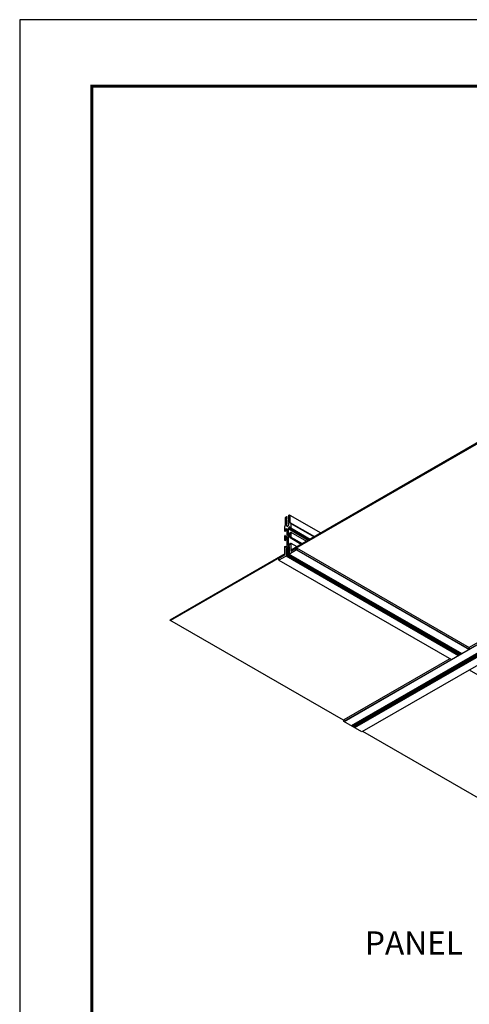
# Model space of a CAD drawing. Extents: x 3 to 259, y 3 to 12.
# Drawn here: x 223 to 225, y 7 to 12 of the extents above; entities that cross this region are included whole.
import ezdxf

# ---------------------------------------------------------------- set-up
doc = ezdxf.new("R2010")
doc.units = 0
doc.header["$MEASUREMENT"] = 0
doc.layers.get('0').update_dxf_attribs({"linetype": 'CONTINUOUS'})
doc.layers.get('Defpoints').update_dxf_attribs({"color": 252, "linetype": 'CONTINUOUS'})
doc.layers.add('TEXT', color=3, linetype='CONTINUOUS')
doc.styles.add('STD', font='arial.ttf')
doc.dimstyles.new('A-DIM12$7', dxfattribs={"dimscale": 12, "dimtxt": 0.125, "dimasz": 0.125, "dimexe": 0.14, "dimexo": 0.07, "dimgap": 0.09, "dimtad": 0, "dimtih": 1, "dimtoh": 1, "dimdec": 5, "dimzin": 3, "dimdsep": 46, "dimlunit": 4, "dimtxsty": 'STD', "dimcen": 0, "dimclrd": 256, "dimclre": 3, "dimclrt": 256, "dimadec": 0, "dimazin": 0, "dimtfac": 1, "dimtdec": 3, "dimtofl": 0, "dimtmove": 0, "dimatfit": 3, "dimfxl": 1, "dimfrac": 2, "dimtolj": 1, "dimtzin": 0, "dimarcsym": 1})

# ---------------------------------------------------------------- blocks, each defined once
blk = doc.blocks.new('WEB01853')
for p, q in [((59.53, 63.584), (16.276, 38.612)), ((59.535, 63.574), (16.288, 38.605)), ((60.195, 63.417), (16.754, 38.336)), ((60.195, 63.382), (16.784, 38.319)), ((60.196, 63.341), (16.82, 38.298)), ((60.195, 63.298), (16.857, 38.277)), ((60.196, 63.257), (16.893, 38.256)), ((60.196, 63.215), (16.929, 38.235)), ((60.215, 63.183), (16.967, 38.213)), ((60.685, 62.917), (17.431, 37.945)), ((26.611, 57.637), (12.848, 49.691)), ((26.607, 57.562), (12.853, 49.622)), ((12.509, 51.791), (12.538, 51.841)), ((12.509, 51.325), (12.509, 51.791)), ((12.538, 51.841), (12.588, 51.87)), ((12.59, 51.859), (12.581, 51.849)), ((12.581, 51.837), (12.59, 51.838)), ((12.59, 51.825), (12.581, 51.816)), ((12.581, 51.804), (12.59, 51.804)), ((12.59, 51.792), (12.581, 51.783)), ((12.581, 51.77), (12.59, 51.771)), ((12.59, 51.759), (12.581, 51.749)), ((12.581, 51.737), (12.59, 51.738)), ((12.59, 51.726), (12.581, 51.716)), ((12.581, 51.704), (12.59, 51.704)), ((12.59, 51.692), (12.581, 51.683)), ((12.581, 51.671), (12.59, 51.671)), ((12.59, 51.659), (12.581, 51.649)), ((12.581, 51.637), (12.59, 51.638)), ((12.59, 51.626), (12.581, 51.616)), ((12.581, 51.604), (12.59, 51.605)), ((12.59, 51.592), (12.581, 51.583)), ((12.581, 51.571), (12.59, 51.571)), ((12.59, 51.559), (12.581, 51.55)), ((12.581, 51.538), (12.59, 51.538)), ((12.71, 51.923), (12.719, 51.933)), ((12.719, 51.912), (12.71, 51.911)), ((12.71, 51.89), (12.719, 51.9)), ((12.719, 51.879), (12.71, 51.878)), ((12.71, 51.857), (12.719, 51.866)), ((12.719, 51.845), (12.71, 51.845)), ((12.71, 51.824), (12.719, 51.833)), ((12.719, 51.812), (12.71, 51.811)), ((12.71, 51.79), (12.719, 51.8)), ((12.719, 51.779), (12.71, 51.778)), ((12.71, 51.757), (12.719, 51.767)), ((12.719, 51.745), (12.71, 51.745)), ((12.71, 51.724), (12.719, 51.733)), ((12.719, 51.712), (12.71, 51.712)), ((12.71, 51.69), (12.719, 51.7)), ((12.719, 51.679), (12.71, 51.678)), ((12.71, 51.657), (12.719, 51.667)), ((12.719, 51.646), (12.71, 51.645)), ((12.71, 51.624), (12.719, 51.633)), ((12.719, 51.612), (12.71, 51.612)), ((12.71, 51.591), (12.719, 51.6)), ((12.719, 51.579), (12.71, 51.578)), ((12.71, 51.557), (12.719, 51.567)), ((12.719, 51.546), (12.71, 51.545)), ((12.728, 51.951), (12.762, 51.971)), ((12.762, 51.971), (12.791, 51.954)), ((12.791, 51.954), (12.791, 51.488)), ((12.791, 51.954), (14.78, 50.806)), ((12.452, 51.192), (12.509, 51.325)), ((12.452, 50.894), (12.452, 51.192)), ((12.5, 50.915), (12.458, 50.891)), ((12.506, 51.036), (12.506, 50.925)), ((12.556, 51.072), (12.512, 51.046)), ((12.614, 51.039), (12.556, 51.072)), ((12.59, 51.526), (12.581, 51.516)), ((12.581, 51.504), (12.59, 51.505)), ((12.59, 51.493), (12.581, 51.483)), ((12.581, 51.471), (12.59, 51.471)), ((12.59, 51.459), (12.581, 51.45)), ((12.581, 51.438), (12.59, 51.438)), ((12.59, 51.426), (12.581, 51.417)), ((12.581, 51.404), (12.59, 51.405)), ((12.59, 51.393), (12.581, 51.383)), ((12.581, 51.371), (12.59, 51.372)), ((12.59, 51.359), (12.581, 51.35)), ((12.581, 51.338), (12.59, 51.338)), ((12.59, 51.326), (12.581, 51.317)), ((12.581, 51.305), (12.59, 51.305)), ((12.59, 51.293), (12.581, 51.283)), ((12.581, 51.271), (12.59, 51.272)), ((12.59, 51.26), (12.585, 51.254)), ((12.614, 50.595), (12.614, 51.039)), ((12.744, 51.18), (12.686, 51.08)), ((12.686, 51.08), (12.686, 50.636)), ((12.686, 51.08), (13.97, 50.339)), ((12.71, 51.524), (12.719, 51.534)), ((12.719, 51.512), (12.71, 51.512)), ((12.71, 51.491), (12.719, 51.5)), ((12.719, 51.479), (12.71, 51.479)), ((12.71, 51.457), (12.719, 51.467)), ((12.719, 51.446), (12.71, 51.445)), ((12.71, 51.424), (12.719, 51.434)), ((12.719, 51.413), (12.71, 51.412)), ((12.71, 51.391), (12.719, 51.4)), ((12.719, 51.379), (12.71, 51.379)), ((12.71, 51.358), (12.719, 51.367)), ((12.718, 51.346), (12.71, 51.345)), ((12.788, 51.206), (12.744, 51.18)), ((12.791, 51.488), (12.848, 51.42)), ((12.791, 51.488), (14.376, 50.573)), ((12.794, 51.092), (12.794, 51.203)), ((12.796, 51.088), (14.032, 50.375)), ((12.842, 51.113), (12.8, 51.089)), ((12.842, 51.113), (14.077, 50.4)), ((12.848, 51.42), (12.848, 51.123)), ((12.848, 51.42), (14.346, 50.556)), ((12.848, 51.123), (14.088, 50.407)), ((12.452, 50.304), (12.452, 50.623)), ((12.458, 50.633), (12.473, 50.642)), ((12.5, 50.325), (12.458, 50.301)), ((12.478, 50.641), (12.505, 50.595)), ((12.506, 50.593), (12.506, 50.532)), ((12.506, 50.457), (12.506, 50.335)), ((12.511, 50.529), (12.608, 50.585)), ((12.608, 50.523), (12.511, 50.467)), ((12.614, 49.945), (12.614, 50.52)), ((12.686, 50.561), (12.686, 49.986)), ((12.692, 50.633), (12.789, 50.689)), ((12.789, 50.627), (12.692, 50.571)), ((12.794, 50.699), (12.794, 50.759)), ((12.794, 50.502), (12.794, 50.624)), ((12.795, 50.763), (12.822, 50.84)), ((12.796, 50.498), (13.521, 50.08)), ((12.842, 50.523), (12.8, 50.498)), ((12.827, 50.846), (12.842, 50.855)), ((12.842, 50.523), (13.566, 50.105)), ((12.847, 50.856), (13.856, 50.273)), ((12.848, 50.852), (12.848, 50.533)), ((12.848, 50.852), (13.854, 50.272)), ((12.848, 50.533), (13.577, 50.112)), ((37.275, 50.85), (24.368, 43.398)), ((12.452, 49.401), (12.452, 49.917)), ((12.461, 49.933), (12.497, 49.954)), ((12.506, 49.948), (12.506, 49.882)), ((12.512, 49.879), (12.608, 49.935)), ((12.559, 49.797), (12.545, 49.779)), ((12.545, 49.768), (12.559, 49.766)), ((12.559, 49.755), (12.545, 49.737)), ((12.545, 49.726), (12.559, 49.725)), ((12.559, 49.713), (12.545, 49.696)), ((12.545, 49.684), (12.559, 49.683)), ((12.559, 49.671), (12.545, 49.654)), ((12.545, 49.642), (12.559, 49.641)), ((12.559, 49.629), (12.545, 49.612)), ((12.552, 49.788), (12.739, 49.68)), ((12.552, 49.746), (12.739, 49.638)), ((12.552, 49.705), (12.739, 49.596)), ((12.552, 49.663), (12.739, 49.554)), ((12.56, 49.766), (12.752, 49.655)), ((12.56, 49.724), (12.752, 49.613)), ((12.56, 49.682), (12.752, 49.571)), ((12.56, 49.64), (12.752, 49.529)), ((12.561, 49.8), (12.748, 49.692)), ((12.562, 49.818), (12.562, 49.804)), ((12.562, 49.818), (12.739, 49.715)), ((12.642, 49.871), (12.567, 49.828)), ((12.567, 49.828), (12.742, 49.727)), ((12.642, 49.871), (12.744, 49.812)), ((12.646, 49.875), (12.747, 49.816)), ((12.654, 49.88), (12.752, 49.823)), ((12.734, 49.924), (12.658, 49.88)), ((12.658, 49.88), (12.754, 49.825)), ((12.692, 49.983), (12.788, 50.039)), ((12.755, 49.922), (12.739, 49.924)), ((12.739, 49.924), (12.757, 49.913)), ((12.74, 49.882), (12.757, 49.872)), ((12.74, 49.84), (12.757, 49.83)), ((12.74, 49.798), (12.757, 49.788)), ((12.74, 49.756), (12.757, 49.746)), ((12.74, 49.714), (12.757, 49.704)), ((12.74, 49.672), (12.757, 49.662)), ((12.74, 49.63), (12.757, 49.62)), ((12.741, 49.893), (12.755, 49.91)), ((12.755, 49.88), (12.741, 49.881)), ((12.741, 49.851), (12.755, 49.869)), ((12.755, 49.838), (12.741, 49.84)), ((12.741, 49.809), (12.755, 49.827)), ((12.755, 49.796), (12.741, 49.798)), ((12.741, 49.767), (12.755, 49.785)), ((12.755, 49.754), (12.741, 49.756)), ((12.741, 49.725), (12.755, 49.743)), ((12.755, 49.712), (12.741, 49.714)), ((12.741, 49.683), (12.755, 49.701)), ((12.755, 49.67), (12.741, 49.672)), ((12.741, 49.641), (12.755, 49.659)), ((12.755, 49.628), (12.741, 49.63)), ((13.221, 49.706), (12.757, 49.438)), ((12.794, 50.049), (12.794, 50.115)), ((12.803, 50.131), (12.839, 50.151)), ((12.846, 50.152), (13.246, 49.921)), ((12.848, 50.146), (12.848, 49.63)), ((12.848, 50.146), (13.242, 49.918)), ((12.86, 49.623), (13.221, 49.831)), ((13.225, 49.832), (13.263, 49.809)), ((13.225, 49.832), (24.368, 43.398)), ((13.225, 49.71), (24.362, 43.28)), ((13.227, 49.828), (13.227, 49.716)), ((13.227, 49.716), (24.368, 43.284)), ((12.452, 49.462), (5.03, 45.177)), ((12.447, 49.388), (5.092, 45.141)), ((12.074, 49.05), (12.074, 49.162)), ((12.075, 49.047), (23.212, 42.617)), ((12.079, 49.172), (12.44, 49.381)), ((12.538, 49.312), (12.079, 49.047)), ((12.079, 49.047), (23.215, 42.618)), ((12.541, 49.314), (23.677, 42.885)), ((12.559, 49.336), (12.544, 49.317)), ((12.545, 49.6), (12.559, 49.599)), ((12.559, 49.587), (12.545, 49.57)), ((12.545, 49.558), (12.559, 49.557)), ((12.559, 49.545), (12.545, 49.528)), ((12.545, 49.516), (12.559, 49.515)), ((12.559, 49.503), (12.545, 49.486)), ((12.545, 49.474), (12.559, 49.473)), ((12.559, 49.461), (12.545, 49.444)), ((12.545, 49.432), (12.559, 49.431)), ((12.559, 49.42), (12.545, 49.402)), ((12.545, 49.391), (12.559, 49.389)), ((12.559, 49.378), (12.545, 49.36)), ((12.545, 49.349), (12.559, 49.347)), ((12.552, 49.621), (12.739, 49.512)), ((12.552, 49.579), (12.739, 49.47)), ((12.552, 49.411), (23.766, 42.936)), ((12.553, 49.454), (23.804, 42.958)), ((12.554, 49.498), (23.843, 42.98)), ((12.555, 49.541), (23.881, 43.002)), ((12.56, 49.598), (12.752, 49.487)), ((12.56, 49.556), (12.753, 49.445)), ((12.56, 49.473), (23.824, 42.969)), ((12.56, 49.431), (23.787, 42.949)), ((12.56, 49.389), (23.751, 42.928)), ((12.56, 49.347), (23.715, 42.907)), ((12.561, 49.514), (23.866, 42.994)), ((12.74, 49.588), (12.757, 49.578)), ((12.74, 49.546), (12.757, 49.536)), ((12.74, 49.504), (12.757, 49.495)), ((12.74, 49.462), (12.757, 49.453)), ((12.741, 49.599), (12.755, 49.617)), ((12.755, 49.586), (12.741, 49.588)), ((12.741, 49.557), (12.755, 49.575)), ((12.755, 49.545), (12.741, 49.546)), ((12.741, 49.515), (12.755, 49.533)), ((12.755, 49.503), (12.741, 49.504)), ((12.741, 49.474), (12.755, 49.491)), ((12.755, 49.461), (12.741, 49.462)), ((12.754, 49.448), (12.755, 49.449)), ((16.239, 38.705), (5.03, 45.177)), ((24.268, 43.341), (24.263, 43.338)), ((24.368, 43.398), (24.368, 43.286)), ((23.115, 42.675), (16.276, 38.727)), ((24.368, 41.95), (42.905, 31.247)), ((16.239, 38.705), (16.276, 38.684)), ((16.276, 38.612), (16.276, 38.727)), ((17.431, 37.945), (16.276, 38.612)), ((44.587, 22.339), (17.494, 37.981))]:
    blk.add_line(p, q)
for centre, major_axis, start_param, end_param in [((12.584, 51.844), (-0.00408, -0.00706), 4.349196, 6.64549), ((12.584, 51.811), (-0.00408, -0.00706), 4.349196, 6.64549), ((12.584, 51.778), (-0.00408, -0.00706), 4.349196, 6.64549), ((12.584, 51.745), (-0.00408, -0.00706), 4.349196, 6.64549), ((12.584, 51.711), (-0.00408, -0.00706), 4.349196, 6.64549), ((12.584, 51.678), (-0.00408, -0.00706), 4.349196, 6.64549), ((12.584, 51.645), (-0.00408, -0.00706), 4.349196, 6.64549), ((12.584, 51.612), (-0.00408, -0.00706), 4.349196, 6.64549), ((12.584, 51.578), (-0.00408, -0.00706), 4.349196, 6.64549), ((12.584, 51.545), (-0.00408, -0.00706), 4.349196, 6.64549), ((12.588, 51.863), (-0.00408, -0.00706), 7.490788, 10.209732), ((12.588, 51.83), (-0.00408, -0.00706), 7.490788, 9.787082), ((12.588, 51.797), (-0.00408, -0.00706), 7.490788, 9.787082), ((12.588, 51.764), (-0.00408, -0.00706), 7.490788, 9.787082), ((12.588, 51.73), (-0.00408, -0.00706), 7.490788, 9.787082), ((12.588, 51.697), (-0.00408, -0.00706), 7.490788, 9.787082), ((12.588, 51.664), (-0.00408, -0.00706), 7.490788, 9.787082), ((12.588, 51.63), (-0.00408, -0.00706), 7.490788, 9.787082), ((12.588, 51.597), (-0.00408, -0.00706), 7.490788, 9.787082), ((12.588, 51.564), (-0.00408, -0.00706), 7.490788, 9.787082), ((12.588, 51.531), (-0.00408, -0.00706), 7.490788, 9.787082), ((12.712, 51.919), (-0.00408, -0.00706), 4.340686, 6.654), ((12.712, 51.885), (-0.00408, -0.00706), 4.340686, 6.654), ((12.712, 51.852), (-0.00408, -0.00706), 4.340686, 6.654), ((12.712, 51.819), (-0.00408, -0.00706), 4.340686, 6.654), ((12.712, 51.786), (-0.00408, -0.00706), 4.340686, 6.654), ((12.712, 51.752), (-0.00408, -0.00706), 4.340686, 6.654), ((12.712, 51.719), (-0.00408, -0.00706), 4.340686, 6.654), ((12.712, 51.686), (-0.00408, -0.00706), 4.340686, 6.654), ((12.712, 51.652), (-0.00408, -0.00706), 4.340686, 6.654), ((12.712, 51.619), (-0.00408, -0.00706), 4.340686, 6.654), ((12.712, 51.586), (-0.00408, -0.00706), 4.340686, 6.654), ((12.712, 51.553), (-0.00408, -0.00706), 4.340686, 6.654), ((12.716, 51.938), (-0.00408, -0.00706), 7.482278, 8.638935), ((12.716, 51.904), (-0.00408, -0.00706), 7.482278, 9.795592), ((12.716, 51.871), (-0.00408, -0.00706), 7.482278, 9.795592), ((12.716, 51.838), (-0.00408, -0.00706), 7.482278, 9.795592), ((12.716, 51.805), (-0.00408, -0.00706), 7.482278, 9.795592), ((12.716, 51.771), (-0.00408, -0.00706), 7.482278, 9.795592), ((12.716, 51.738), (-0.00408, -0.00706), 7.482278, 9.795592), ((12.716, 51.705), (-0.00408, -0.00706), 7.482278, 9.795592), ((12.716, 51.671), (-0.00408, -0.00706), 7.482278, 9.795592), ((12.716, 51.638), (-0.00408, -0.00706), 7.482278, 9.795592), ((12.716, 51.605), (-0.00408, -0.00706), 7.482278, 9.795592), ((12.716, 51.572), (-0.00408, -0.00706), 7.482278, 9.795592), ((12.716, 51.538), (-0.00408, -0.00706), 7.482278, 9.795592), ((12.728, 51.944), (-0.00408, -0.00706), 3.926546, 5.497343), ((12.5, 50.922), (-0.00408, -0.00706), 7.068139, 8.638935), ((12.512, 51.04), (-0.00408, -0.00706), 3.926546, 5.497343), ((12.584, 51.512), (-0.00408, -0.00706), 4.349196, 6.64549), ((12.584, 51.478), (-0.00408, -0.00706), 4.349196, 6.64549), ((12.584, 51.445), (-0.00408, -0.00706), 4.349196, 6.64549), ((12.584, 51.412), (-0.00408, -0.00706), 4.349196, 6.64549), ((12.584, 51.379), (-0.00408, -0.00706), 4.349196, 6.64549), ((12.584, 51.345), (-0.00408, -0.00706), 4.349196, 6.64549), ((12.584, 51.312), (-0.00408, -0.00706), 4.349196, 6.64549), ((12.584, 51.279), (-0.00408, -0.00706), 4.349196, 6.64549), ((12.587, 51.249), (-0.00408, -0.00706), 4.349196, 5.815973), ((12.65, 51.309), (-0.051, -0.0883), 5.815973, 8.533544), ((12.588, 51.497), (-0.00408, -0.00706), 7.490788, 9.787082), ((12.588, 51.464), (-0.00408, -0.00706), 7.490788, 9.787082), ((12.588, 51.431), (-0.00408, -0.00706), 7.490788, 9.787082), ((12.588, 51.397), (-0.00408, -0.00706), 7.490788, 9.787082), ((12.588, 51.364), (-0.00408, -0.00706), 7.490788, 9.787082), ((12.588, 51.331), (-0.00408, -0.00706), 7.490788, 9.787082), ((12.588, 51.298), (-0.00408, -0.00706), 7.490788, 9.787082), ((12.588, 51.264), (-0.00408, -0.00706), 7.490788, 9.787082), ((12.712, 51.519), (-0.00408, -0.00706), 4.340686, 6.654), ((12.712, 51.486), (-0.00408, -0.00706), 4.340686, 6.654), ((12.712, 51.453), (-0.00408, -0.00706), 4.340686, 6.654), ((12.712, 51.419), (-0.00408, -0.00706), 4.340686, 6.654), ((12.712, 51.386), (-0.00408, -0.00706), 4.340686, 6.654), ((12.712, 51.353), (-0.00408, -0.00706), 4.340686, 6.654), ((12.716, 51.338), (-0.00408, -0.00706), 2.388301, 3.503897), ((12.716, 51.505), (-0.00408, -0.00706), 7.482278, 9.795592), ((12.716, 51.472), (-0.00408, -0.00706), 7.482278, 9.795592), ((12.716, 51.438), (-0.00408, -0.00706), 7.482278, 9.795592), ((12.716, 51.405), (-0.00408, -0.00706), 7.482278, 9.795592), ((12.716, 51.372), (-0.00408, -0.00706), 7.482278, 9.795592), ((12.788, 51.199), (-0.00408, -0.00706), 2.35575, 3.926546), ((12.8, 51.095), (-0.00408, -0.00706), 5.497343, 7.068139), ((12.842, 51.12), (-0.00408, -0.00706), 7.068139, 8.638935), ((12.458, 50.898), (-0.00408, -0.00706), 5.497343, 7.068139), ((12.458, 50.626), (-0.00408, -0.00706), 3.926546, 5.497343), ((12.458, 50.307), (-0.00408, -0.00706), 5.497343, 7.068139), ((12.473, 50.635), (-0.00408, -0.00706), 2.819398, 3.926546), ((12.5, 50.332), (-0.00408, -0.00706), 7.068139, 8.638935), ((12.5, 50.589), (-0.00408, -0.00706), 2.35575, 2.819398), ((12.511, 50.535), (-0.00408, -0.00706), 5.497343, 7.068139), ((12.511, 50.46), (-0.00408, -0.00706), 3.926546, 5.497343), ((12.608, 50.591), (-0.00408, -0.00706), 7.068139, 8.638935), ((12.608, 50.516), (-0.00408, -0.00706), 2.35575, 3.926546), ((12.692, 50.64), (-0.00408, -0.00706), 5.497343, 7.068139), ((12.692, 50.565), (-0.00408, -0.00706), 3.926546, 5.497343), ((12.789, 50.695), (-0.00408, -0.00706), 7.068139, 8.638935), ((12.789, 50.62), (-0.00408, -0.00706), 2.35575, 3.926546), ((12.8, 50.763), (-0.00408, -0.00706), 5.033695, 5.497343), ((12.8, 50.505), (-0.00408, -0.00706), 5.497343, 7.068139), ((12.827, 50.84), (-0.00408, -0.00706), 3.926546, 5.033695), ((12.842, 50.849), (-0.00408, -0.00706), 2.35575, 3.926546), ((12.842, 50.529), (-0.00408, -0.00706), 7.068139, 8.638935), ((12.461, 49.922), (-0.0065, -0.0113), 3.926546, 5.497343), ((12.497, 49.943), (-0.0065, -0.0113), 2.35575, 3.926546), ((12.512, 49.886), (-0.00408, -0.00706), 5.497343, 7.068139), ((12.548, 49.775), (-0.00408, -0.00706), 4.460147, 6.534539), ((12.548, 49.733), (-0.00408, -0.00706), 4.460147, 6.534539), ((12.548, 49.692), (-0.00408, -0.00706), 4.460147, 6.534539), ((12.548, 49.65), (-0.00408, -0.00706), 4.460147, 6.534539), ((12.556, 49.801), (-0.00408, -0.00706), 7.601739, 8.638935), ((12.556, 49.759), (-0.00408, -0.00706), 7.601739, 9.676131), ((12.556, 49.717), (-0.00408, -0.00706), 7.601739, 9.676131), ((12.556, 49.675), (-0.00408, -0.00706), 7.601739, 9.676131), ((12.556, 49.633), (-0.00408, -0.00706), 7.601739, 9.676131), ((12.567, 49.821), (-0.00408, -0.00706), 3.926546, 5.497343), ((12.608, 49.941), (-0.00408, -0.00706), 7.068139, 8.638935), ((12.642, 49.877), (-0.00408, -0.00706), 7.068139, 7.853537), ((12.642, 49.877), (-0.00408, -0.00706), 7.068139, 7.853537), ((12.65, 49.873), (-0.00408, -0.00706), 3.141148, 4.711944), ((12.658, 49.887), (-0.00408, -0.00706), 6.282741, 7.068139), ((12.692, 49.99), (-0.00408, -0.00706), 5.497343, 7.068139), ((12.734, 49.917), (-0.00408, -0.00706), 2.879349, 3.926546), ((12.744, 49.889), (-0.00408, -0.00706), 4.460147, 6.534539), ((12.744, 49.847), (-0.00408, -0.00706), 4.460147, 6.534539), ((12.744, 49.805), (-0.00408, -0.00706), 4.460147, 6.534539), ((12.744, 49.763), (-0.00408, -0.00706), 4.460147, 6.534539), ((12.744, 49.721), (-0.00408, -0.00706), 4.460147, 6.534539), ((12.744, 49.679), (-0.00408, -0.00706), 4.460147, 6.534539), ((12.744, 49.637), (-0.00408, -0.00706), 4.460147, 6.534539), ((12.752, 49.915), (-0.00408, -0.00706), 7.601739, 9.676131), ((12.752, 49.873), (-0.00408, -0.00706), 7.601739, 9.676131), ((12.752, 49.831), (-0.00408, -0.00706), 7.601739, 9.676131), ((12.752, 49.789), (-0.00408, -0.00706), 7.601739, 9.676131), ((12.752, 49.747), (-0.00408, -0.00706), 7.601739, 9.676131), ((12.752, 49.705), (-0.00408, -0.00706), 7.601739, 9.676131), ((12.752, 49.663), (-0.00408, -0.00706), 7.601739, 9.676131), ((12.752, 49.621), (-0.00408, -0.00706), 7.601739, 9.676131), ((12.788, 50.045), (-0.00408, -0.00706), 7.068139, 8.638935), ((12.803, 50.12), (-0.0065, -0.0113), 3.926546, 5.497343), ((12.839, 50.141), (-0.0065, -0.0113), 2.35575, 3.926546), ((12.86, 49.636), (-0.0082, -0.0141), 5.497343, 7.068139), ((13.221, 49.825), (-0.00408, -0.00706), 2.35575, 3.926991), ((13.221, 49.713), (-0.00408, -0.00706), 7.068139, 8.638935), ((12.079, 49.166), (-0.00408, -0.00706), 3.926546, 5.497343), ((12.079, 49.054), (-0.00408, -0.00706), 5.497343, 7.068139), ((12.44, 49.394), (-0.0082, -0.0141), 7.068139, 8.638935), ((12.538, 49.325), (-0.0082, -0.0141), 7.068139, 7.601739), ((12.548, 49.608), (-0.00408, -0.00706), 4.460147, 6.534539), ((12.548, 49.566), (-0.00408, -0.00706), 4.460147, 6.534539), ((12.548, 49.524), (-0.00408, -0.00706), 4.460147, 6.534539), ((12.548, 49.482), (-0.00408, -0.00706), 4.460147, 6.534539), ((12.548, 49.44), (-0.00408, -0.00706), 4.460147, 6.534539), ((12.548, 49.398), (-0.00408, -0.00706), 4.460147, 6.534539), ((12.548, 49.356), (-0.00408, -0.00706), 4.460147, 6.534539), ((12.556, 49.591), (-0.00408, -0.00706), 7.601739, 9.676131), ((12.556, 49.549), (-0.00408, -0.00706), 7.601739, 9.676131), ((12.556, 49.507), (-0.00408, -0.00706), 7.601739, 9.676131), ((12.556, 49.466), (-0.00408, -0.00706), 7.601739, 9.676131), ((12.556, 49.424), (-0.00408, -0.00706), 7.601739, 9.676131), ((12.556, 49.382), (-0.00408, -0.00706), 7.601739, 9.676131), ((12.556, 49.34), (-0.00408, -0.00706), 7.601739, 9.676131), ((12.744, 49.595), (-0.00408, -0.00706), 4.460147, 6.534539), ((12.744, 49.553), (-0.00408, -0.00706), 4.460147, 6.534539), ((12.744, 49.511), (-0.00408, -0.00706), 4.460147, 6.534539), ((12.744, 49.47), (-0.00408, -0.00706), 4.460147, 6.534539), ((12.757, 49.444), (-0.00367, -0.00635), 4.470998, 7.068139), ((12.752, 49.579), (-0.00408, -0.00706), 7.601739, 9.676131), ((12.752, 49.537), (-0.00408, -0.00706), 7.601739, 9.676131), ((12.752, 49.495), (-0.00408, -0.00706), 7.601739, 9.676131), ((12.752, 49.453), (-0.00408, -0.00706), 7.601739, 9.676131)]:
    blk.add_ellipse(centre, major_axis=major_axis, ratio=0.57735, start_param=start_param, end_param=end_param)
at = {"layer": 'TEXT', "insert": (23.966, 25.056), "char_height": 1.5, "attachment_point": 3, "style": 'STD'}
blk.add_mtext('\\A1;PANEL', dxfattribs=at)
at = {"layer": 'TEXT', "annotation_type": 0, "has_hookline": 1, "hookline_direction": 1, "text_width": 6.635}
blk.add_leader([(29.876, 30.882), (26.546, 24.306), (25.046, 24.306)], dimstyle='A-DIM12$7', override={"dimgap": 0.09, "dimtad": 0}, dxfattribs=at)

msp = doc.modelspace()

# ---------------------------------------------------------------- linework, layer by layer
at = {"const_width": 0.0156}
msp.add_lwpolyline([(233.2144, 3.7459), (223.0094, 3.7459), (223.0094, 11.5107), (233.2144, 11.5107)], close=True, dxfattribs=at)
at = {"layer": 'Defpoints'}
msp.add_lwpolyline([(222.6219, 3.3883), (233.6019, 3.3883), (233.6019, 11.8683), (222.6219, 11.8683)], close=True, dxfattribs=at)

# ---------------------------------------------------------------- block references
at = {"xscale": 0.083333, "yscale": 0.083333, "zscale": 0.083333}
msp.add_blockref('WEB01853', (223.0094, 4.8709), dxfattribs=at)

doc.saveas('drawing.dxf')
